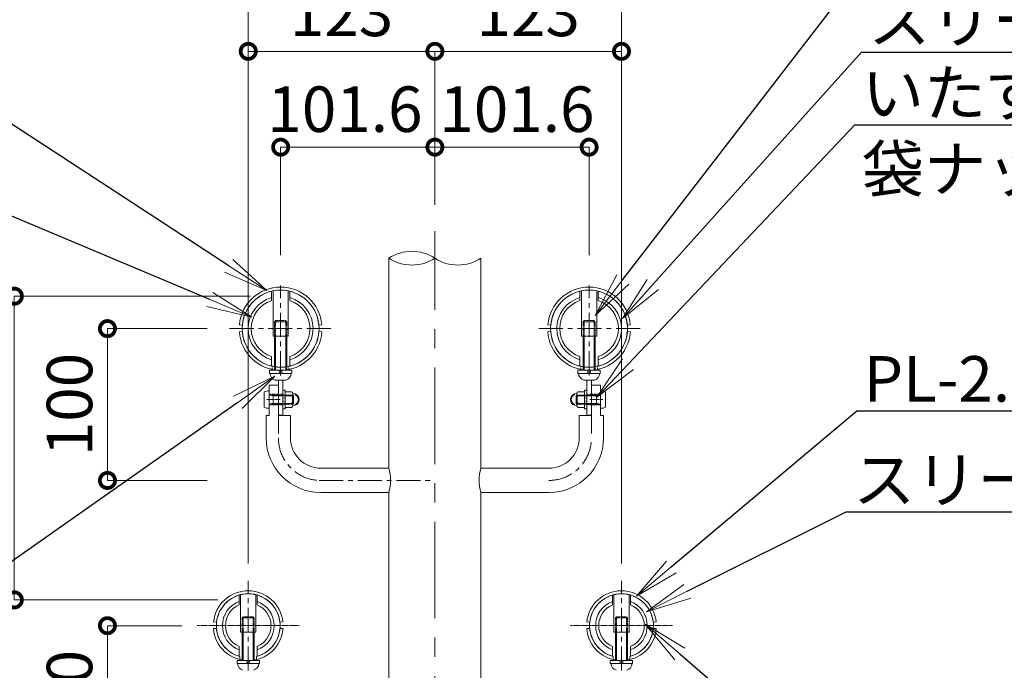
# Model space of a CAD drawing. Extents: x 1638 to 10038, y 2500 to 8440.
# Drawn here: x 7804 to 9101, y 6781 to 7638 of the extents above; entities that cross this region are included whole.
import ezdxf
from ezdxf import colors
from ezdxf.entities.mleader import LeaderData, LeaderLine
from ezdxf.math import Vec2, Vec3

# ---------------------------------------------------------------- set-up
doc = ezdxf.new("R2010")
doc.units = 0
doc.header["$MEASUREMENT"] = 0
doc.header["$PDMODE"] = 1
for name, pattern in [('CENTER', [50.8, 31.75, -6.35, 6.35, -6.35]), ('DASHED', [19.05, 12.7, -6.35]), ('DOT', [0.25, 0, -0.25]), ('HIDDEN', [0.375, 0.25, -0.125])]:
    doc.linetypes.add(name, pattern=pattern)
doc.layers.get('0').update_dxf_attribs({"linetype": 'CONTINUOUS'})
doc.layers.get('DefPoints').update_dxf_attribs({"linetype": 'CONTINUOUS'})
for name, color, linetype, lineweight in [('FRAM3', 1, 'CONTINUOUS', 50), ('ボルトナット', 7, 'CONTINUOUS', 9), ('基準線', 6, 'CENTER', 13), ('外形線', 7, 'CONTINUOUS', 18), ('寸法線', 3, 'CONTINUOUS', 18), ('文字引出', 4, 'CONTINUOUS', 18), ('細線', 8, 'CONTINUOUS', 5), ('金具', 40, 'CONTINUOUS', 9)]:
    doc.layers.add(name, color=color, linetype=linetype, lineweight=lineweight)
doc.styles.get("Standard").update_dxf_attribs({"font": 'TXT.SHX', "bigfont": 'bigfont.shx'})
doc.dimstyles.new('20-10', dxfattribs={"dimscale": 20, "dimtxt": 3, "dimasz": 2, "dimexe": 0, "dimexo": 2, "dimgap": 1, "dimtad": 1, "dimdec": 1, "dimlfac": 0.5, "dimzin": 12, "dimdsep": 46, "dimlunit": 6, "dimtxsty": 'Standard', "dimblk": 'DOTSMALL', "dimcen": 0, "dimclrd": 3, "dimclre": 3, "dimclrt": 7, "dimaunit": 1, "dimadec": 0, "dimazin": 0, "dimtfac": 1, "dimtdec": 1, "dimtix": 1, "dimtmove": 2, "dimatfit": 3, "dimldrblk": 'DOTSMALL', "dimfxl": 0, "dimtolj": 1, "dimtzin": 0, "dimlwd": 9, "dimlwe": -1, "dimarcsym": 0})

# ---------------------------------------------------------------- blocks, each defined once
blk = doc.blocks.new('_DotSmall')
at = {"layer": 'FRAM3', "color": 0, "const_width": 0.5}
blk.add_lwpolyline([(-0.0625, 0, 1), (0.0625, 0, 1)], format="xyb", close=True, dxfattribs=at)
blk = doc.blocks.new('*D21')
at = {"layer": 'DefPoints', "color": 0}
for p in [(8147.4, 7470.5), (8350.6, 7359.9), (8147.4, 7288.2)]:
    blk.add_point(p, dxfattribs=at)
at = {"layer": '寸法線', "color": 3}
for p, q in [((8147.4, 7328.2), (8147.4, 7470.5)), ((8350.6, 7470.5), (8147.4, 7470.5)), ((8350.6, 7399.9), (8350.6, 7470.5))]:
    blk.add_line(p, q, dxfattribs=at)
at = {"layer": '寸法線', "color": 3, "xscale": 40, "yscale": 40, "zscale": 40, "rotation": 180}
blk.add_blockref('_DotSmall', (8147.4, 7470.5), dxfattribs=at)
at = {"layer": '寸法線', "color": 3, "xscale": 40, "yscale": 40, "zscale": 40}
blk.add_blockref('_DotSmall', (8350.6, 7470.5), dxfattribs=at)
at = {"layer": '寸法線', "color": 7, "insert": (8232.1, 7520.5), "char_height": 60, "attachment_point": 5}
blk.add_mtext('\\A1;101.6', dxfattribs=at)
blk = doc.blocks.new('*D22')
at = {"layer": 'DefPoints', "color": 0}
for p in [(8090.7, 7231.5), (7919.2, 7031.5), (8090.7, 7031.5)]:
    blk.add_point(p, dxfattribs=at)
at = {"layer": '寸法線', "color": 3}
for p, q in [((8050.7, 7231.5), (7919.2, 7231.5)), ((7919.2, 7231.5), (7919.2, 7031.5)), ((8050.7, 7031.5), (7919.2, 7031.5))]:
    blk.add_line(p, q, dxfattribs=at)
at = {"layer": '寸法線', "color": 3, "xscale": 40, "yscale": 40, "zscale": 40}
for p, rotation in [((7919.2, 7231.5), 90), ((7919.2, 7031.5), 270)]:
    blk.add_blockref('_DotSmall', p, dxfattribs=dict(at, rotation=rotation))
at = {"layer": '寸法線', "color": 7, "insert": (7869.2, 7131.5), "char_height": 60, "attachment_point": 5, "rotation": 90}
blk.add_mtext('\\A1;100', dxfattribs=at)
blk = doc.blocks.new('*D23')
at = {"layer": 'DefPoints', "color": 0}
for p in [(8057.4, 6840.2), (7919.2, 6640.2), (8057.4, 6640.2)]:
    blk.add_point(p, dxfattribs=at)
at = {"layer": '寸法線', "color": 3}
for p, q in [((8017.4, 6840.2), (7919.2, 6840.2)), ((7919.2, 6840.2), (7919.2, 6640.2)), ((8017.4, 6640.2), (7919.2, 6640.2))]:
    blk.add_line(p, q, dxfattribs=at)
at = {"layer": '寸法線', "color": 3, "xscale": 40, "yscale": 40, "zscale": 40}
for p, rotation in [((7919.2, 6840.2), 90), ((7919.2, 6640.2), 270)]:
    blk.add_blockref('_DotSmall', p, dxfattribs=dict(at, rotation=rotation))
at = {"layer": '寸法線', "color": 7, "insert": (7869.2, 6740.2), "char_height": 60, "attachment_point": 5, "rotation": 90}
blk.add_mtext('\\A1;100', dxfattribs=at)
blk = doc.blocks.new('*D24')
at = {"layer": 'DefPoints', "color": 0}
for p in [(7796.5, 7274.2), (8147.4, 7274.2), (8104.7, 6874.2)]:
    blk.add_point(p, dxfattribs=at)
at = {"layer": '寸法線', "color": 3}
for p, q in [((8107.4, 7274.2), (7796.5, 7274.2)), ((7796.5, 6874.2), (7796.5, 7274.2)), ((8064.7, 6874.2), (7796.5, 6874.2))]:
    blk.add_line(p, q, dxfattribs=at)
at = {"layer": '寸法線', "color": 3, "xscale": 40, "yscale": 40, "zscale": 40}
for p, rotation in [((7796.5, 7274.2), 90), ((7796.5, 6874.2), 270)]:
    blk.add_blockref('_DotSmall', p, dxfattribs=dict(at, rotation=rotation))
at = {"layer": '寸法線', "color": 7, "insert": (7746.5, 7074.2), "char_height": 60, "attachment_point": 5, "rotation": 90}
blk.add_mtext('\\A1;200', dxfattribs=at)
blk = doc.blocks.new('*D25')
at = {"layer": 'DefPoints', "color": 0}
for p in [(8104.7, 7596.7), (8350.6, 7354.5), (8104.7, 6882.2)]:
    blk.add_point(p, dxfattribs=at)
at = {"layer": '寸法線', "color": 3}
for p, q in [((8104.7, 6922.2), (8104.7, 7596.7)), ((8350.6, 7596.7), (8104.7, 7596.7)), ((8350.6, 7394.5), (8350.6, 7596.7))]:
    blk.add_line(p, q, dxfattribs=at)
at = {"layer": '寸法線', "color": 3, "xscale": 40, "yscale": 40, "zscale": 40, "rotation": 180}
blk.add_blockref('_DotSmall', (8104.7, 7596.7), dxfattribs=at)
at = {"layer": '寸法線', "color": 3, "xscale": 40, "yscale": 40, "zscale": 40}
blk.add_blockref('_DotSmall', (8350.6, 7596.7), dxfattribs=at)
at = {"layer": '寸法線', "color": 7, "insert": (8227.6, 7646.7), "char_height": 60, "attachment_point": 5}
blk.add_mtext('\\A1;123', dxfattribs=at)
blk = doc.blocks.new('*D26')
at = {"layer": 'DefPoints', "color": 0}
for p in [(8104.7, 7716.5), (8104.7, 7002), (8596.5, 6899.4)]:
    blk.add_point(p, dxfattribs=at)
at = {"layer": '寸法線', "color": 3}
for p, q in [((8104.7, 7042), (8104.7, 7716.5)), ((8596.5, 7716.5), (8104.7, 7716.5)), ((8596.5, 6939.4), (8596.5, 7716.5))]:
    blk.add_line(p, q, dxfattribs=at)
at = {"layer": '寸法線', "color": 3, "xscale": 40, "yscale": 40, "zscale": 40, "rotation": 180}
blk.add_blockref('_DotSmall', (8104.7, 7716.5), dxfattribs=at)
at = {"layer": '寸法線', "color": 3, "xscale": 40, "yscale": 40, "zscale": 40}
blk.add_blockref('_DotSmall', (8596.5, 7716.5), dxfattribs=at)
at = {"layer": '寸法線', "color": 7, "insert": (8350.6, 7766.5), "char_height": 60, "attachment_point": 5}
blk.add_mtext('\\A1;246', dxfattribs=at)
blk = doc.blocks.new('*D27')
at = {"layer": 'DefPoints', "color": 0}
for p in [(8553.8, 7470.5), (8350.6, 7359.9), (8553.8, 7288.2)]:
    blk.add_point(p, dxfattribs=at)
at = {"layer": '寸法線', "color": 3}
for p, q in [((8350.6, 7399.9), (8350.6, 7470.5)), ((8350.6, 7470.5), (8553.8, 7470.5)), ((8553.8, 7328.2), (8553.8, 7470.5))]:
    blk.add_line(p, q, dxfattribs=at)
at = {"layer": '寸法線', "color": 3, "xscale": 40, "yscale": 40, "zscale": 40}
for p, rotation in [((8350.6, 7470.5), 179.9999999999972), ((8553.8, 7470.5), 359.9999999999972)]:
    blk.add_blockref('_DotSmall', p, dxfattribs=dict(at, rotation=rotation))
at = {"layer": '寸法線', "color": 7, "insert": (8458.7, 7520.5), "char_height": 60, "attachment_point": 5}
blk.add_mtext('\\A1;101.6', dxfattribs=at)
blk = doc.blocks.new('*D28')
at = {"layer": 'DefPoints', "color": 0}
for p in [(8596.5, 7596.7), (8350.6, 7354.5), (8596.5, 6882.2)]:
    blk.add_point(p, dxfattribs=at)
at = {"layer": '寸法線', "color": 3}
for p, q in [((8350.6, 7394.5), (8350.6, 7596.7)), ((8350.6, 7596.7), (8596.5, 7596.7)), ((8596.5, 6922.2), (8596.5, 7596.7))]:
    blk.add_line(p, q, dxfattribs=at)
at = {"layer": '寸法線', "color": 3, "xscale": 40, "yscale": 40, "zscale": 40}
for p, rotation in [((8350.6, 7596.7), 179.9999999999972), ((8596.5, 7596.7), 359.9999999999972)]:
    blk.add_blockref('_DotSmall', p, dxfattribs=dict(at, rotation=rotation))
at = {"layer": '寸法線', "color": 7, "insert": (8473.5, 7646.7), "char_height": 60, "attachment_point": 5}
blk.add_mtext('\\A1;123', dxfattribs=at)
blk = doc.blocks.new('_OPEN')
at = {"color": 0, "linetype": 'ByBlock'}
for p, q in [((-1, 0.167), (0, 0)), ((0, 0), (-1, -0.167)), ((0, 0), (-1, 0))]:
    blk.add_line(p, q, dxfattribs=at)

msp = doc.modelspace()

# ---------------------------------------------------------------- linework, layer by layer
at = {"layer": 'ボルトナット', "ltscale": 0.1}
for p, q in [((8137.36, 7281.23), (8137.36, 7221.57)), ((8157.36, 7221.57), (8157.36, 7281.23)), ((8543.76, 7221.57), (8543.76, 7281.23)), ((8563.76, 7281.23), (8563.76, 7221.57)), ((8137.36, 7221.57), (8157.36, 7221.57)), ((8563.76, 7221.57), (8543.76, 7221.57)), ((8144.36, 7163.77), (8144.36, 7117.57)), ((8150.36, 7163.77), (8150.36, 7117.57)), ((8550.76, 7163.77), (8550.76, 7117.57)), ((8556.76, 7163.77), (8556.76, 7117.57)), ((8144.36, 7117.57), (8150.36, 7117.57)), ((8556.76, 7117.57), (8550.76, 7117.57)), ((8094.66, 6881.03), (8094.66, 6831.57)), ((8114.66, 6831.57), (8114.66, 6881.03)), ((8586.46, 6831.57), (8586.46, 6881.03)), ((8606.46, 6881.03), (8606.46, 6831.57))]:
    msp.add_line(p, q, dxfattribs=at)
at = {"layer": 'ボルトナット', "linetype": 'DASHED', "ltscale": 0.01}
for p, q in [((8136.36, 7181.78), (8136.36, 7177.69)), ((8158.36, 7181.78), (8158.36, 7177.69)), ((8542.76, 7181.78), (8542.76, 7177.69)), ((8564.76, 7181.78), (8564.76, 7177.69)), ((8150.36, 7145.03), (8144.36, 7145.03)), ((8550.76, 7145.03), (8556.76, 7145.03)), ((8150.36, 7131.03), (8144.36, 7131.03)), ((8550.76, 7131.03), (8556.76, 7131.03))]:
    msp.add_line(p, q, dxfattribs=at)
at = {"layer": 'ボルトナット'}
for p, q in [((8150.36, 7150.53), (8150.36, 7125.53)), ((8153.36, 7150.23), (8150.36, 7150.23)), ((8153.36, 7150.23), (8153.36, 7125.83)), ((8547.76, 7150.23), (8547.76, 7125.83)), ((8547.76, 7150.23), (8550.76, 7150.23)), ((8550.76, 7150.53), (8550.76, 7125.53)), ((8150.36, 7140.51), (8153.36, 7139.7)), ((8150.36, 7136.36), (8153.36, 7135.56)), ((8550.76, 7140.51), (8547.76, 7139.7)), ((8550.76, 7136.36), (8547.76, 7135.56)), ((8150.36, 7125.83), (8153.36, 7125.83)), ((8550.76, 7125.83), (8547.76, 7125.83))]:
    msp.add_line(p, q, dxfattribs=at)
at = {"layer": 'ボルトナット', "color": 7, "linetype": 'Continuous', "ltscale": 0.1}
for p, q in [((8161.86, 7148.43), (8153.36, 7148.43)), ((8153.36, 7148.43), (8153.36, 7127.64)), ((8539.26, 7148.43), (8547.76, 7148.43)), ((8547.76, 7148.43), (8547.76, 7127.64)), ((8161.86, 7143.23), (8153.36, 7143.23)), ((8166.65, 7145.53), (8163.32, 7146.28)), ((8163.36, 7145.83), (8163.36, 7130.24)), ((8534.47, 7145.53), (8537.79, 7146.28)), ((8537.76, 7145.83), (8537.76, 7130.24)), ((8539.26, 7143.23), (8547.76, 7143.23)), ((8161.86, 7132.84), (8153.36, 7132.84)), ((8161.86, 7127.64), (8153.36, 7127.64)), ((8166.65, 7130.54), (8163.32, 7129.78)), ((8534.47, 7130.54), (8537.79, 7129.78)), ((8539.26, 7132.84), (8547.76, 7132.84)), ((8539.26, 7127.64), (8547.76, 7127.64))]:
    msp.add_line(p, q, dxfattribs=at)
at = {"layer": 'ボルトナット', "color": 7, "linetype": 'DOT', "ltscale": 0.1}
for p, q in [((8163.36, 7144.03), (8153.36, 7144.03)), ((8537.76, 7144.03), (8547.76, 7144.03)), ((8163.36, 7132.03), (8153.36, 7132.03)), ((8537.76, 7132.03), (8547.76, 7132.03))]:
    msp.add_line(p, q, dxfattribs=at)
at = {"layer": 'ボルトナット', "ltscale": 5}
for p, q in [((8094.66, 6831.57), (8114.66, 6831.57)), ((8606.46, 6831.57), (8586.46, 6831.57))]:
    msp.add_line(p, q, dxfattribs=at)
at = {"layer": 'ボルトナット', "color": 7, "linetype": 'Continuous', "ltscale": 0.1}
for centre, radius, start, end in [((8160.36, 7145.83), 3, 300, 60), ((8540.76, 7145.83), 3, 119.99998, 239.99998), ((8153.61, 7138.03), 9.75, 327.79577, 32.20423), ((8163.86, 7138.03), 8, 0, 69.5892), ((8163.86, 7138.03), 8, 290.4108, 0), ((8537.26, 7138.03), 8, 110.41078, 179.99998), ((8537.26, 7138.03), 8, 179.99998, 249.58917), ((8547.51, 7138.03), 9.75, 147.79575, 212.20421), ((8160.36, 7130.24), 3, 300, 60), ((8540.76, 7130.24), 3, 119.99998, 239.99998)]:
    msp.add_arc(centre, radius, start, end, dxfattribs=at)
at = {"layer": 'ボルトナット', "color": 7, "linetype": 'DOT', "ltscale": 0.1}
for centre, start, end in [((8163.86, 7138.03), 290.4108, 69.5892), ((8537.26, 7138.03), 110.41078, 249.58917)]:
    msp.add_arc(centre, 6.8, start, end, dxfattribs=at)
at = {"layer": '基準線', "ltscale": 4}
msp.add_line((8350.56, 6443.56), (8350.56, 7359.87), dxfattribs=at)
at = {"layer": '基準線', "color": 6, "linetype": 'CENTER'}
for p, q in [((8147.36, 7169.93), (8147.36, 7288.23)), ((8553.76, 7169.93), (8553.76, 7288.23)), ((8104.66, 6781.08), (8104.66, 6899.38)), ((8596.46, 6781.08), (8596.46, 6899.38))]:
    msp.add_line(p, q, dxfattribs=at)
at = {"layer": '基準線'}
for p, q in [((8080.14, 7231.53), (8214.58, 7231.53)), ((8620.98, 7231.53), (8486.54, 7231.53)), ((8144.36, 7125.27), (8144.36, 7087.53)), ((8556.76, 7125.27), (8556.76, 7087.53))]:
    msp.add_line(p, q, dxfattribs=at)
at = {"layer": '基準線', "ltscale": 0.1}
for p, q in [((8129.4, 7138.03), (8146.54, 7138.03)), ((8571.72, 7138.03), (8554.58, 7138.03)), ((8037.44, 6840.23), (8171.88, 6840.23)), ((8663.68, 6840.23), (8529.24, 6840.23))]:
    msp.add_line(p, q, dxfattribs=at)
at = {"layer": '基準線', "color": 6}
msp.add_line((8198.21, 7031.53), (8350.56, 7031.53), dxfattribs=at)
for centre, start, end in [((8200.36, 7087.53), 180, 270), ((8500.76, 7087.53), 269.99998, 359.99998)]:
    msp.add_arc(centre, 56, start, end, dxfattribs=at)
at = {"layer": '外形線'}
for p, q in [((8290.06, 7324.26), (8290.06, 7047.53)), ((8411.06, 7324.26), (8411.06, 7047.53)), ((8144.36, 7157.03), (8132.36, 7157.03)), ((8556.76, 7157.03), (8568.76, 7157.03)), ((8132.36, 7117.03), (8128.36, 7117.03)), ((8160.36, 7117.03), (8144.36, 7117.03)), ((8540.76, 7117.03), (8556.76, 7117.03)), ((8568.76, 7117.03), (8572.76, 7117.03)), ((8290.06, 7015.53), (8290.06, 6656.23)), ((8411.06, 7015.53), (8411.06, 6656.23))]:
    msp.add_line(p, q, dxfattribs=at)
at = {"layer": '外形線', "ltscale": 0.1}
for p, q in [((8135.36, 7280.79), (8135.36, 7268.33)), ((8159.36, 7268.33), (8159.36, 7280.79)), ((8541.76, 7268.33), (8541.76, 7280.79)), ((8565.76, 7280.79), (8565.76, 7268.33)), ((8135.36, 7194.74), (8135.36, 7182.27)), ((8159.36, 7194.74), (8159.36, 7182.27)), ((8541.76, 7194.74), (8541.76, 7182.27)), ((8565.76, 7194.74), (8565.76, 7182.27)), ((8092.66, 6880.48), (8092.66, 6867.73)), ((8116.66, 6867.73), (8116.66, 6880.48)), ((8584.46, 6867.73), (8584.46, 6880.48)), ((8608.46, 6880.48), (8608.46, 6867.73)), ((8092.66, 6799.98), (8092.66, 6812.74)), ((8116.66, 6812.74), (8116.66, 6799.98)), ((8584.46, 6812.74), (8584.46, 6799.98)), ((8608.46, 6799.98), (8608.46, 6812.74))]:
    msp.add_line(p, q, dxfattribs=at)
at = {"layer": '外形線', "ltscale": 0.05}
for p, q in [((8132.36, 7157.03), (8132.36, 7117.03)), ((8568.76, 7157.03), (8568.76, 7117.03)), ((8128.36, 7117.03), (8128.36, 7087.53)), ((8160.36, 7117.03), (8160.36, 7087.53)), ((8540.76, 7117.03), (8540.76, 7087.53)), ((8572.76, 7117.03), (8572.76, 7087.53))]:
    msp.add_line(p, q, dxfattribs=at)
at = {"layer": '外形線', "linetype": 'DASHED', "ltscale": 0.1}
for p, q in [((8132.36, 7145.03), (8144.36, 7145.03)), ((8568.76, 7145.03), (8556.76, 7145.03)), ((8132.36, 7131.03), (8144.36, 7131.03)), ((8568.76, 7131.03), (8556.76, 7131.03))]:
    msp.add_line(p, q, dxfattribs=at)
at = {"layer": '外形線', "color": 7}
for p, q in [((8200.36, 7047.53), (8290.06, 7047.53)), ((8500.76, 7047.53), (8411.06, 7047.53)), ((8200.36, 7015.53), (8290.06, 7015.53)), ((8500.76, 7015.53), (8411.06, 7015.53))]:
    msp.add_line(p, q, dxfattribs=at)
at = {"layer": '外形線', "ltscale": 0.1}
for centre in [(8147.36, 7231.53), (8553.76, 7231.53)]:
    msp.add_circle(centre, 50.7, dxfattribs=at)
at = {"layer": '外形線'}
for centre, start, end in [((8320.31, 7278.38), 56.60151, 123.39849), ((8320.31, 7370.14), 236.60151, 303.39849), ((8380.81, 7370.14), 236.60151, 303.39849)]:
    msp.add_arc(centre, 54.96, start, end, dxfattribs=at)
at = {"layer": '外形線', "ltscale": 0.1}
for centre, radius, start, end in [((8147.36, 7231.53), 42.7, 106.32168, 253.67832), ((8147.36, 7231.53), 38.7, 108.06387, 251.93614), ((8147.36, 7231.53), 42.7, 286.32168, 73.67825), ((8147.36, 7231.53), 38.7, 288.06387, 71.93607), ((8553.76, 7231.53), 42.7, 106.32173, 253.6783), ((8553.76, 7231.53), 38.7, 108.06391, 251.93611), ((8553.76, 7231.53), 42.7, 286.32166, 73.6783), ((8553.76, 7231.53), 38.7, 288.06384, 71.93611), ((8104.66, 6840.23), 42, 285.18297, 254.81674), ((8596.46, 6840.23), 42, 285.18324, 254.81701), ((8104.66, 6840.23), 34, 110.66727, 249.33273), ((8104.66, 6840.23), 30, 113.57814, 246.42187), ((8104.66, 6840.23), 34, 290.66736, 69.33264), ((8104.66, 6840.23), 30, 293.57822, 66.42178), ((8596.46, 6840.23), 34, 110.66734, 249.33262), ((8596.46, 6840.23), 30, 113.5782, 246.42176), ((8596.46, 6840.23), 34, 290.66725, 69.3327), ((8596.46, 6840.23), 30, 293.57811, 66.42184)]:
    msp.add_arc(centre, radius, start, end, dxfattribs=at)
at = {"layer": '外形線', "color": 0}
for centre, radius, start, end in [((8200.36, 7087.53), 72, 180, 270), ((8200.36, 7087.53), 40, 180, 270), ((8500.76, 7087.53), 40, 269.99998, 359.99998), ((8500.76, 7087.53), 72, 269.99998, 359.99998)]:
    msp.add_arc(centre, radius, start, end, dxfattribs=at)
at = {"layer": '外形線', "color": 7}
for centre, start, end in [((8231.71, 7031.53), 344.66496, 15.33504), ((8469.41, 7031.53), 164.66494, 195.33501)]:
    msp.add_arc(centre, 60.5, start, end, dxfattribs=at)
at = {"layer": '細線', "linetype": 'HIDDEN', "lineweight": 9, "ltscale": 5}
for p, q in [((8139.36, 7240.62), (8140.71, 7241.97)), ((8155.36, 7240.62), (8139.36, 7240.62)), ((8140.71, 7241.97), (8140.71, 7221.97)), ((8154.01, 7241.97), (8140.71, 7241.97)), ((8154.01, 7241.97), (8154.01, 7221.97)), ((8155.36, 7221.97), (8155.36, 7240.62)), ((8545.76, 7221.97), (8545.76, 7240.62)), ((8545.76, 7240.62), (8561.76, 7240.62)), ((8547.11, 7241.97), (8547.11, 7221.97)), ((8547.11, 7241.97), (8560.41, 7241.97)), ((8560.41, 7241.97), (8560.41, 7221.97)), ((8561.76, 7240.62), (8560.41, 7241.97)), ((8096.66, 6850.62), (8098.01, 6851.97)), ((8096.66, 6831.97), (8096.66, 6850.62)), ((8112.66, 6850.62), (8096.66, 6850.62)), ((8098.01, 6851.97), (8098.01, 6831.97)), ((8111.31, 6851.97), (8098.01, 6851.97)), ((8111.31, 6851.97), (8111.31, 6831.97)), ((8112.66, 6850.62), (8111.31, 6851.97)), ((8112.66, 6831.97), (8112.66, 6850.62)), ((8588.46, 6850.62), (8589.81, 6851.97)), ((8588.46, 6831.97), (8588.46, 6850.62)), ((8588.46, 6850.62), (8604.46, 6850.62)), ((8589.81, 6851.97), (8589.81, 6831.97)), ((8589.81, 6851.97), (8603.11, 6851.97)), ((8603.11, 6851.97), (8603.11, 6831.97)), ((8604.46, 6850.62), (8603.11, 6851.97)), ((8604.46, 6831.97), (8604.46, 6850.62))]:
    msp.add_line(p, q, dxfattribs=at)
at = {"layer": '細線', "linetype": 'HIDDEN', "lineweight": 9}
for p, q in [((8139.36, 7221.97), (8139.36, 7240.62)), ((8155.36, 7240.62), (8154.01, 7241.97)), ((8545.76, 7240.62), (8547.11, 7241.97)), ((8561.76, 7221.97), (8561.76, 7240.62)), ((8132.36, 7144.93), (8132.36, 7131.13)), ((8133.26, 7144.03), (8158.38, 7144.03)), ((8137.61, 7143.02), (8133.26, 7144.03)), ((8137.61, 7132.03), (8137.61, 7144.03)), ((8158.37, 7143.02), (8137.61, 7143.02)), ((8567.86, 7144.03), (8542.74, 7144.03)), ((8542.74, 7143.02), (8563.51, 7143.02)), ((8563.51, 7132.03), (8563.51, 7144.03)), ((8563.51, 7143.02), (8567.86, 7144.03)), ((8568.76, 7144.93), (8568.76, 7131.13)), ((8137.61, 7133.05), (8133.26, 7132.03)), ((8133.26, 7132.03), (8158.37, 7132.03)), ((8158.37, 7133.05), (8137.61, 7133.05)), ((8542.75, 7133.05), (8563.51, 7133.05)), ((8567.86, 7132.03), (8542.75, 7132.03)), ((8563.51, 7133.05), (8567.86, 7132.03))]:
    msp.add_line(p, q, dxfattribs=at)
at = {"layer": '細線', "lineweight": 9}
for p, q in [((8139.36, 7176.57), (8139.36, 7221.97)), ((8140.71, 7221.97), (8140.71, 7176.57)), ((8154.01, 7221.97), (8154.01, 7176.57)), ((8155.36, 7176.57), (8155.36, 7221.97)), ((8545.76, 7176.57), (8545.76, 7221.97)), ((8547.11, 7221.97), (8547.11, 7176.57)), ((8560.41, 7221.97), (8560.41, 7176.57)), ((8561.76, 7176.57), (8561.76, 7221.97)), ((8158.12, 7144.03), (8163.09, 7144.03)), ((8164.11, 7143.02), (8158.12, 7143.02)), ((8164.36, 7143.02), (8158.37, 7143.02)), ((8158.38, 7144.03), (8163.34, 7144.03)), ((8163.09, 7132.03), (8163.09, 7144.03)), ((8163.09, 7144.03), (8164.11, 7143.02)), ((8163.34, 7132.03), (8163.34, 7144.03)), ((8163.34, 7144.03), (8164.36, 7143.02)), ((8164.11, 7133.05), (8164.11, 7143.02)), ((8164.36, 7133.05), (8164.36, 7143.02)), ((8537.77, 7144.03), (8536.76, 7143.02)), ((8536.76, 7143.02), (8542.74, 7143.02)), ((8536.76, 7133.05), (8536.76, 7143.02)), ((8538.03, 7144.03), (8537.01, 7143.02)), ((8537.01, 7143.02), (8543, 7143.02)), ((8537.01, 7133.05), (8537.01, 7143.02)), ((8542.74, 7144.03), (8537.77, 7144.03)), ((8537.77, 7132.03), (8537.77, 7144.03)), ((8543, 7144.03), (8538.03, 7144.03)), ((8538.03, 7132.03), (8538.03, 7144.03)), ((8164.11, 7133.05), (8158.11, 7133.05)), ((8158.11, 7132.03), (8163.09, 7132.03)), ((8164.36, 7133.05), (8158.37, 7133.05)), ((8158.37, 7132.03), (8163.34, 7132.03)), ((8163.09, 7132.03), (8164.11, 7133.05)), ((8163.34, 7132.03), (8164.36, 7133.05)), ((8536.76, 7133.05), (8542.75, 7133.05)), ((8537.77, 7132.03), (8536.76, 7133.05)), ((8537.01, 7133.05), (8543, 7133.05)), ((8538.03, 7132.03), (8537.01, 7133.05)), ((8542.75, 7132.03), (8537.77, 7132.03)), ((8543, 7132.03), (8538.03, 7132.03)), ((8096.66, 6794.69), (8096.66, 6831.39)), ((8098.01, 6831.39), (8098.01, 6794.69)), ((8111.31, 6831.39), (8111.31, 6794.69)), ((8112.66, 6794.69), (8112.66, 6831.39)), ((8588.46, 6794.69), (8588.46, 6831.39)), ((8589.81, 6831.39), (8589.81, 6794.69)), ((8603.11, 6831.39), (8603.11, 6794.69)), ((8604.46, 6794.69), (8604.46, 6831.39))]:
    msp.add_line(p, q, dxfattribs=at)
at = {"layer": '細線', "linetype": 'HIDDEN', "lineweight": 9}
for centre, start, end in [((8133.26, 7144.93), 180, 270), ((8567.86, 7144.93), 269.99998, 359.99998), ((8133.26, 7131.13), 90, 180), ((8567.86, 7131.13), 359.99998, 89.99998)]:
    msp.add_arc(centre, 0.9, start, end, dxfattribs=at)
at = {"layer": '金具', "ltscale": 0.1}
for p, q in [((8092.99, 7227.25), (8096.98, 7227.53)), ((8093.07, 7236.55), (8097.06, 7236.19)), ((8197.66, 7236.19), (8201.65, 7236.55)), ((8197.74, 7227.53), (8201.73, 7227.25)), ((8503.38, 7227.53), (8499.39, 7227.25)), ((8503.46, 7236.19), (8499.47, 7236.55)), ((8608.05, 7236.55), (8604.06, 7236.19)), ((8608.13, 7227.25), (8604.14, 7227.53)), ((8062.81, 6836.69), (8058.82, 6836.36)), ((8062.9, 6844.69), (8058.92, 6845.12)), ((8146.42, 6844.69), (8150.4, 6845.12)), ((8146.51, 6836.69), (8150.5, 6836.36)), ((8554.61, 6836.69), (8550.62, 6836.36)), ((8554.7, 6844.69), (8550.72, 6845.12)), ((8638.22, 6844.69), (8642.2, 6845.12)), ((8638.31, 6836.69), (8642.3, 6836.36))]:
    msp.add_line(p, q, dxfattribs=at)
at = {"layer": '金具'}
for p, q in [((8132.64, 7176.57), (8132.64, 7172.57)), ((8132.64, 7176.57), (8162.08, 7176.57)), ((8132.64, 7176.57), (8132.64, 7172.57)), ((8132.64, 7176.57), (8162.08, 7176.57)), ((8132.64, 7176.57), (8132.64, 7172.57)), ((8132.64, 7176.57), (8162.08, 7176.57)), ((8145.17, 7176.57), (8146.24, 7172.57)), ((8145.17, 7176.57), (8146.24, 7172.57)), ((8145.17, 7176.57), (8146.24, 7172.57)), ((8148.48, 7176.57), (8149.55, 7172.57)), ((8148.48, 7176.57), (8149.55, 7172.57)), ((8148.48, 7176.57), (8149.55, 7172.57)), ((8162.08, 7176.57), (8162.08, 7172.57)), ((8162.08, 7176.57), (8162.08, 7172.57)), ((8162.08, 7176.57), (8162.08, 7172.57)), ((8539.04, 7176.57), (8539.04, 7172.57)), ((8568.48, 7176.57), (8539.04, 7176.57)), ((8539.04, 7176.57), (8539.04, 7172.57)), ((8568.48, 7176.57), (8539.04, 7176.57)), ((8539.04, 7176.57), (8539.04, 7172.57)), ((8568.48, 7176.57), (8539.04, 7176.57)), ((8552.64, 7176.57), (8551.57, 7172.57)), ((8552.64, 7176.57), (8551.57, 7172.57)), ((8552.64, 7176.57), (8551.57, 7172.57)), ((8555.95, 7176.57), (8554.88, 7172.57)), ((8555.95, 7176.57), (8554.88, 7172.57)), ((8555.95, 7176.57), (8554.88, 7172.57)), ((8568.48, 7176.57), (8568.48, 7172.57)), ((8568.48, 7176.57), (8568.48, 7172.57)), ((8568.48, 7176.57), (8568.48, 7172.57)), ((8132.64, 7172.57), (8162.08, 7172.57)), ((8132.64, 7172.57), (8162.08, 7172.57)), ((8132.64, 7172.57), (8162.08, 7172.57)), ((8140.36, 7163.77), (8154.36, 7163.77)), ((8140.36, 7163.77), (8154.36, 7163.77)), ((8140.36, 7163.77), (8154.36, 7163.77)), ((8568.48, 7172.57), (8539.04, 7172.57)), ((8568.48, 7172.57), (8539.04, 7172.57)), ((8568.48, 7172.57), (8539.04, 7172.57)), ((8560.76, 7163.77), (8546.76, 7163.77)), ((8560.76, 7163.77), (8546.76, 7163.77)), ((8560.76, 7163.77), (8546.76, 7163.77)), ((8125.76, 7148.03), (8125.76, 7128.03)), ((8575.36, 7148.03), (8575.36, 7128.03)), ((8089.94, 6794.23), (8089.94, 6790.23)), ((8089.94, 6794.23), (8119.38, 6794.23)), ((8089.94, 6790.23), (8119.38, 6790.23)), ((8102.47, 6794.23), (8103.54, 6790.23)), ((8105.78, 6794.23), (8106.85, 6790.23)), ((8119.38, 6794.23), (8119.38, 6790.23)), ((8581.74, 6794.23), (8581.74, 6790.23)), ((8611.18, 6794.23), (8581.74, 6794.23)), ((8611.18, 6790.23), (8581.74, 6790.23)), ((8595.34, 6794.23), (8594.27, 6790.23)), ((8598.65, 6794.23), (8597.58, 6790.23)), ((8611.18, 6794.23), (8611.18, 6790.23))]:
    msp.add_line(p, q, dxfattribs=at)
at = {"layer": '金具', "color": 7, "linetype": 'Continuous'}
for p, q in [((8132.36, 7149.53), (8132.36, 7144.93)), ((8568.76, 7149.53), (8568.76, 7144.93)), ((8132.36, 7131.13), (8132.36, 7126.53)), ((8568.76, 7131.13), (8568.76, 7126.53))]:
    msp.add_line(p, q, dxfattribs=at)
at = {"layer": '金具', "color": 0}
for p, q in [((8144.36, 7157.03), (8144.36, 7117.03)), ((8556.76, 7157.03), (8556.76, 7117.03))]:
    msp.add_line(p, q, dxfattribs=at)
at = {"layer": '金具', "ltscale": 0.01}
for p, q in [((8093.66, 6799.7), (8093.66, 6795.57)), ((8115.66, 6799.7), (8115.66, 6795.57)), ((8585.46, 6799.7), (8585.46, 6795.57)), ((8607.46, 6799.7), (8607.46, 6795.57))]:
    msp.add_line(p, q, dxfattribs=at)
at = {"layer": '金具', "ltscale": 0.1}
for centre, radius, start, end in [((8147.36, 7231.73), 54.5, 5.06845, 174.93155), ((8147.36, 7231.73), 50.5, 5.06845, 174.93155), ((8553.76, 7231.73), 54.5, 5.06843, 174.93153), ((8553.76, 7231.73), 50.5, 5.06843, 174.93153), ((8147.36, 7231.07), 54.5, 184.01801, 355.98199), ((8147.36, 7231.07), 50.5, 184.01801, 355.98199), ((8553.76, 7231.07), 54.5, 184.01799, 355.98197), ((8553.76, 7231.07), 50.5, 184.01799, 355.98197), ((8104.66, 6840.23), 46, 6.09776, 173.90224), ((8104.66, 6840.23), 42, 6.09776, 173.90224), ((8596.46, 6840.23), 46, 6.09774, 173.90221), ((8596.46, 6840.23), 42, 6.09774, 173.90221), ((8104.66, 6840.23), 42, 184.83295, 254.81674), ((8104.66, 6840.23), 42, 285.18297, 355.16705), ((8596.46, 6840.23), 42, 184.83293, 254.81701), ((8596.46, 6840.23), 42, 285.18324, 355.16703), ((8104.66, 6840.23), 46, 184.83295, 355.16705), ((8596.46, 6840.23), 46, 184.83293, 355.16703)]:
    msp.add_arc(centre, radius, start, end, dxfattribs=at)
at = {"layer": '金具'}
for centre, radius, start, end in [((8143.33, 7173.32), 10, 184.29065, 252.71065), ((8143.33, 7173.32), 10, 184.29065, 252.71065), ((8143.33, 7173.32), 10, 184.29065, 252.71065), ((8151.39, 7173.32), 10, 287.28935, 355.70935), ((8151.39, 7173.32), 10, 287.28935, 355.70935), ((8151.39, 7173.32), 10, 287.28935, 355.70935), ((8549.73, 7173.32), 10, 184.29063, 252.71063), ((8549.73, 7173.32), 10, 184.29063, 252.71063), ((8549.73, 7173.32), 10, 184.29063, 252.71063), ((8557.79, 7173.32), 10, 287.28933, 355.70932), ((8557.79, 7173.32), 10, 287.28933, 355.70932), ((8557.79, 7173.32), 10, 287.28933, 355.70932), ((8131.62, 7137.54), 12.02, 86.45207, 119.15646), ((8569.5, 7137.54), 12.02, 60.84352, 93.54791), ((8131.62, 7138.53), 12.02, 240.84354, 273.54793), ((8569.5, 7138.53), 12.02, 266.45205, 299.15644), ((8100.63, 6790.98), 10, 184.29065, 252.71065), ((8108.69, 6790.98), 10, 287.28935, 355.70935), ((8592.43, 6790.98), 10, 184.29063, 252.71063), ((8600.49, 6790.98), 10, 287.28933, 355.70932)]:
    msp.add_arc(centre, radius, start, end, dxfattribs=at)

# ---------------------------------------------------------------- dimensions: what is measured, and where the dimension line sits
at = {"layer": '寸法線'}
for base, p1, p2, override, picture, middle in [((8104.66, 7716.49), (8596.46, 6899.38), (8104.66, 7001.99), {"dimdec": 0, "dimlwd": 65535}, '*D26', (8350.56, 7766.49)), ((8104.65952, 7596.69891), (8350.55953, 7354.53914), (8104.65952, 6882.20283), {"dimlwd": 65535}, '*D25', (8227.60953, 7646.69891))]:
    dim = msp.add_linear_dim(base=base, p1=p1, p2=p2, dimstyle='20-10', override=override, dxfattribs=at)
    dim.commit()
    dim.dimension.update_dxf_attribs({"geometry": picture, "text_midpoint": middle})
for base, p1, p2, angle, picture, middle in [((8596.45955, 7596.69891), (8350.55953, 7354.53914), (8596.45955, 6882.20283), 180, '*D28', (8473.50954, 7646.69891)), ((7796.52, 7274.23), (8104.66, 6874.23), (8147.36, 7274.23), 90, '*D24', (7746.52, 7074.23)), ((7919.2, 7031.53), (8090.66, 7231.53), (8090.66, 7031.53), 90, '*D22', (7869.2, 7131.53)), ((7919.2, 6640.23), (8057.36, 6840.23), (8057.36, 6640.23), 90, '*D23', (7869.2, 6740.23))]:
    dim = msp.add_linear_dim(base=base, p1=p1, p2=p2, angle=angle, dimstyle='20-10', override={"dimlwd": 65535}, dxfattribs=at)
    dim.commit()
    dim.dimension.update_dxf_attribs({"geometry": picture, "text_midpoint": middle})
dim = msp.add_linear_dim(base=(8147.36, 7470.54), p1=(8350.56, 7359.87), p2=(8147.36, 7288.23), dimstyle='20-10', override={"dimlwd": 65535}, dxfattribs=at)
dim.commit()
dim.dimension.update_dxf_attribs({"geometry": '*D21', "text_midpoint": (8232.13, 7520.54), "dimtype": 160})
dim = msp.add_linear_dim(base=(8553.76, 7470.54), p1=(8350.56, 7359.87), p2=(8553.76, 7288.23), angle=180, dimstyle='20-10', override={"dimlwd": 65535}, dxfattribs=at)
dim.commit()
dim.dimension.update_dxf_attribs({"geometry": '*D27', "text_midpoint": (8458.74, 7520.54), "dimtype": 160})

# ---------------------------------------------------------------- leaders
at = {"layer": '文字引出'}
ml = msp.add_multileader_mtext('Standard', dxfattribs=at)
ml.set_content('M8パイプナット', color=7)
ml.set_leader_properties()
ml.set_arrow_properties(name='OPEN')
ml.build(insert=Vec2(0, 0))
ml.multileader.update_dxf_attribs({"text_left_attachment_type": 6, "text_right_attachment_type": 6, "dogleg_length": 0.36, "arrow_head_size": 60, "scale": 20})
ctx = ml.context
ctx.base_point, ctx.scale, ctx.char_height, ctx.arrow_head_size, ctx.landing_gap_size, ctx.plane_origin = Vec3(8915.39, 7697.81), 20, 60, 60, 1.8, Vec3(8395.4, 7064.91)
ctx.left_attachment, ctx.right_attachment = 6, 6
notes = []
notes.append((ctx, [(0, (1, 1, 0), (8908.19, 7697.81), (1, 0), 7.2, [(0, [(8561.72, 7248.61)], 0, [])])]))
ctx.mtext.insert, ctx.mtext.flow_direction = Vec3(8917.19, 7769.81), 5
ml = msp.add_multileader_mtext('Standard', dxfattribs=at)
ml.set_content('スリーブ(SI製)', color=7)
ml.set_leader_properties()
ml.set_arrow_properties(name='OPEN')
ml.build(insert=Vec2(0, 0))
ml.multileader.update_dxf_attribs({"text_left_attachment_type": 6, "text_right_attachment_type": 6, "dogleg_length": 0.36, "arrow_head_size": 60, "scale": 20})
ctx = ml.context
ctx.base_point, ctx.scale, ctx.char_height, ctx.arrow_head_size, ctx.landing_gap_size, ctx.plane_origin = Vec3(8919.77, 7595.65), 20, 60, 60, 1.8, Vec3(8437.2, 7044.16)
ctx.left_attachment, ctx.right_attachment = 6, 6
notes.append((ctx, [(0, (1, 1, 0), (8912.57, 7595.65), (1, 0), 7.2, [(0, [(8597.81, 7244.95)], 0, [])])]))
ctx.mtext.insert, ctx.mtext.flow_direction = Vec3(8921.57, 7667.65), 5
ml = msp.add_multileader_mtext('Standard', dxfattribs=at)
ml.set_content('PL-2.0 SUS HL', color=7)
ml.set_leader_properties()
ml.set_arrow_properties(name='OPEN')
ml.build(insert=Vec2(0, 0))
ml.multileader.update_dxf_attribs({"text_left_attachment_type": 6, "text_right_attachment_type": 6, "dogleg_length": 0.36, "arrow_head_size": 60, "scale": 20})
ctx = ml.context
ctx.base_point, ctx.scale, ctx.char_height, ctx.arrow_head_size, ctx.landing_gap_size, ctx.plane_origin = Vec3(7051.29, 7545.92), 20, 60, 60, 1.8, Vec3(8129.2, 7281.48)
ctx.left_attachment, ctx.right_attachment, ctx.text_align_type = 6, 6, 2
notes.append((ctx, [(0, (1, 1, 0), (7724.09, 7545.92), (-1, 0), 7.2, [(0, [(8129.2, 7281.48)], 0, [])])]))
ctx.mtext.insert, ctx.mtext.alignment, ctx.mtext.flow_direction = Vec3(7715.09, 7617.92), 3, 5
ml = msp.add_multileader_mtext('Standard', dxfattribs=at)
ml.set_content('いたずら防止ボルトM6\\P袋ナットM6', color=7)
ml.set_leader_properties()
ml.set_arrow_properties(name='OPEN')
ml.build(insert=Vec2(0, 0))
ml.multileader.update_dxf_attribs({"text_left_attachment_type": 6, "text_right_attachment_type": 6, "dogleg_length": 0.36, "arrow_head_size": 60, "scale": 20})
ctx = ml.context
ctx.base_point, ctx.scale, ctx.char_height, ctx.arrow_head_size, ctx.landing_gap_size, ctx.plane_origin = Vec3(8911.27, 7499.91), 20, 60, 60, 1.8, Vec3(8568.54, 7462.29)
ctx.left_attachment, ctx.right_attachment = 6, 6
notes.append((ctx, [(0, (1, 1, 0), (8904.07, 7499.91), (1, 0), 7.2, [(0, [(8563.87, 7141.12)], 0, [])])]))
ctx.mtext.insert, ctx.mtext.flow_direction = Vec3(8913.07, 7571.91), 5
ml = msp.add_multileader_mtext('Standard', dxfattribs=at)
ml.set_content('φ42.7×2.0 SUS HL', color=7)
ml.set_leader_properties()
ml.set_arrow_properties(name='OPEN')
ml.build(insert=Vec2(0, 0))
ml.multileader.update_dxf_attribs({"text_left_attachment_type": 6, "text_right_attachment_type": 6, "dogleg_length": 0.36, "arrow_head_size": 60, "scale": 20})
ctx = ml.context
ctx.base_point, ctx.scale, ctx.char_height, ctx.arrow_head_size, ctx.landing_gap_size, ctx.plane_origin = Vec3(6907.47, 7405.33), 20, 60, 60, 1.8, Vec3(8109.53, 7246.54)
ctx.left_attachment, ctx.right_attachment, ctx.text_align_type = 6, 6, 2
notes.append((ctx, [(0, (1, 1, 0), (7732.27, 7405.33), (-1, 0), 7.2, [(0, [(8109.53, 7246.54)], 0, [])])]))
ctx.mtext.insert, ctx.mtext.alignment, ctx.mtext.flow_direction = Vec3(7723.27, 7477.33), 3, 5
ml = msp.add_multileader_mtext('Standard', dxfattribs=at)
ml.set_content('PL-2.0 SUS HL', color=7)
ml.set_leader_properties()
ml.set_arrow_properties(name='OPEN')
ml.build(insert=Vec2(0, 0))
ml.multileader.update_dxf_attribs({"text_left_attachment_type": 6, "text_right_attachment_type": 6, "dogleg_length": 0.36, "arrow_head_size": 60, "scale": 20})
ctx = ml.context
ctx.base_point, ctx.scale, ctx.char_height, ctx.arrow_head_size, ctx.landing_gap_size, ctx.plane_origin = Vec3(8913.89, 7123.28), 20, 60, 60, 1.8, Vec3(10156.59, 6833.88)
ctx.left_attachment, ctx.right_attachment = 6, 6
notes.append((ctx, [(1, (1, 1, 0), (8906.69, 7123.28), (1, 0), 7.2, [(0, [(8616.11, 6879.02)], 0, [])])]))
ctx.mtext.insert, ctx.mtext.flow_direction = Vec3(8915.69, 7195.28), 5
ml = msp.add_multileader_mtext('Standard', dxfattribs=at)
ml.set_content('六角穴付きボタンボルト\\PM8×30・SW', color=7)
ml.set_leader_properties()
ml.set_arrow_properties(name='OPEN')
ml.build(insert=Vec2(0, 0))
ml.multileader.update_dxf_attribs({"text_left_attachment_type": 6, "text_right_attachment_type": 6, "dogleg_length": 0.36, "arrow_head_size": 60, "scale": 20})
ctx = ml.context
ctx.base_point, ctx.scale, ctx.char_height, ctx.arrow_head_size, ctx.landing_gap_size, ctx.plane_origin = Vec3(6966.48, 6888.5), 20, 60, 60, 1.8, Vec3(8169.08, 7165.21)
ctx.left_attachment, ctx.right_attachment, ctx.text_align_type = 6, 6, 2
notes.append((ctx, [(1, (1, 1, 0), (7741.28, 6888.5), (-1, 0), 7.2, [(0, [(8139.93, 7168.86)], 0, [])])]))
ctx.mtext.insert, ctx.mtext.alignment, ctx.mtext.flow_direction = Vec3(7732.28, 6960.5), 3, 5
ml = msp.add_multileader_mtext('Standard', dxfattribs=at)
ml.set_content('スリーブ(SI製)', color=7)
ml.set_leader_properties()
ml.set_arrow_properties(name='OPEN')
ml.build(insert=Vec2(0, 0))
ml.multileader.update_dxf_attribs({"text_left_attachment_type": 6, "text_right_attachment_type": 6, "dogleg_length": 0.36, "arrow_head_size": 60, "scale": 20})
ctx = ml.context
ctx.base_point, ctx.scale, ctx.char_height, ctx.arrow_head_size, ctx.landing_gap_size, ctx.plane_origin = Vec3(8899.77, 6990.38), 20, 60, 60, 1.8, Vec3(8606.26, 6420.13)
ctx.left_attachment, ctx.right_attachment = 6, 6
notes.append((ctx, [(0, (1, 1, 0), (8892.57, 6990.38), (1, 0), 7.2, [(0, [(8629.53, 6858.57)], 0, [])])]))
ctx.mtext.insert, ctx.mtext.flow_direction = Vec3(8901.57, 7062.38), 5
ml = msp.add_multileader_mtext('Standard', dxfattribs=at)
ml.set_content('φ34.0×2.0 SUS HL', color=7)
ml.set_leader_properties()
ml.set_arrow_properties(name='OPEN')
ml.build(insert=Vec2(0, 0))
ml.multileader.update_dxf_attribs({"text_left_attachment_type": 6, "text_right_attachment_type": 6, "dogleg_length": 0.36, "arrow_head_size": 60, "scale": 20})
ctx = ml.context
ctx.base_point, ctx.scale, ctx.char_height, ctx.arrow_head_size, ctx.landing_gap_size, ctx.plane_origin = Vec3(8883.89, 6628.07), 20, 60, 60, 1.8, Vec3(8447.17, 6340.57)
ctx.left_attachment, ctx.right_attachment = 6, 6
notes.append((ctx, [(0, (1, 1, 0), (8876.69, 6628.07), (1, 0), 7.2, [(0, [(8627.75, 6842.07)], 0, [])])]))
ctx.mtext.insert, ctx.mtext.flow_direction = Vec3(8885.69, 6700.07), 5
for ctx, leaders in notes:
    for number, flags, end, landing, length, lines in leaders:
        leader = LeaderData()
        leader.index, (leader.has_last_leader_line, leader.has_dogleg_vector, leader.attachment_direction) = number, flags
        leader.last_leader_point, leader.dogleg_vector, leader.dogleg_length = Vec3(end), Vec3(landing), length
        for number, points, colour, breaks in lines:
            line = LeaderLine()
            line.index, line.vertices, line.color, line.breaks = number, Vec3.list(points), colors.encode_raw_color(colour), breaks
            leader.lines.append(line)
        ctx.leaders.append(leader)

doc.saveas('drawing.dxf')
